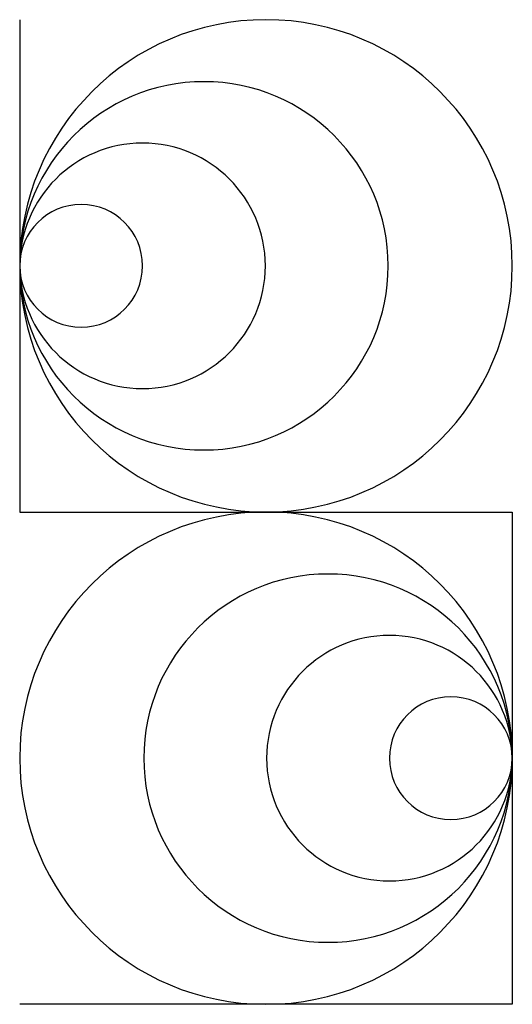
# Model space of a CAD drawing. Units: metres. Extents: x -25 to 5182, y -25 to 7100.
# Drawn here: x 4420 to 5182, y 468 to 1992 of the extents above; entities that cross this region are included whole.
import ezdxf

# ---------------------------------------------------------------- set-up
doc = ezdxf.new("R2010")
doc.units = ezdxf.units.M

msp = doc.modelspace()

# ---------------------------------------------------------------- linework, layer by layer
for p, q in [((4420.163, 1992.461), (4420.163, 1611.461)), ((4420.163, 1611.461), (4420.163, 1230.46)), ((4420.163, 1230.46), (5182.15, 1230.46)), ((5182.15, 1230.46), (5182.15, 849.4603)), ((5182.15, 849.4603), (5182.15, 468.4605)), ((5182.15, 468.4605), (4420.163, 468.4605))]:
    msp.add_line(p, q)
for centre, radius, start, end in [((4801.149, 1611.461), 380.9999, 0, 180), ((4705.163, 1611.461), 285, 0, 180), ((4610.163, 1611.461), 190, 0, 180), ((4515.163, 1611.461), 95, 0, 180), ((4801.149, 1611.461), 380.9999, 180, 0), ((4515.163, 1611.461), 95, 180, 0), ((4610.163, 1611.461), 190, 180, 0), ((4705.163, 1611.461), 285, 180, 0), ((4801.149, 849.4603), 380.9999, 0, 180), ((4897.15, 849.4603), 285, 0, 180), ((4992.15, 849.4603), 190, 0, 180), ((5087.15, 849.4603), 95, 0, 180), ((4801.149, 849.4603), 380.9999, 180, 0), ((4897.15, 849.4603), 285, 180, 0), ((4992.15, 849.4603), 190, 180, 0), ((5087.15, 849.4603), 95, 180, 0)]:
    msp.add_arc(centre, radius, start, end)

doc.saveas('drawing.dxf')
